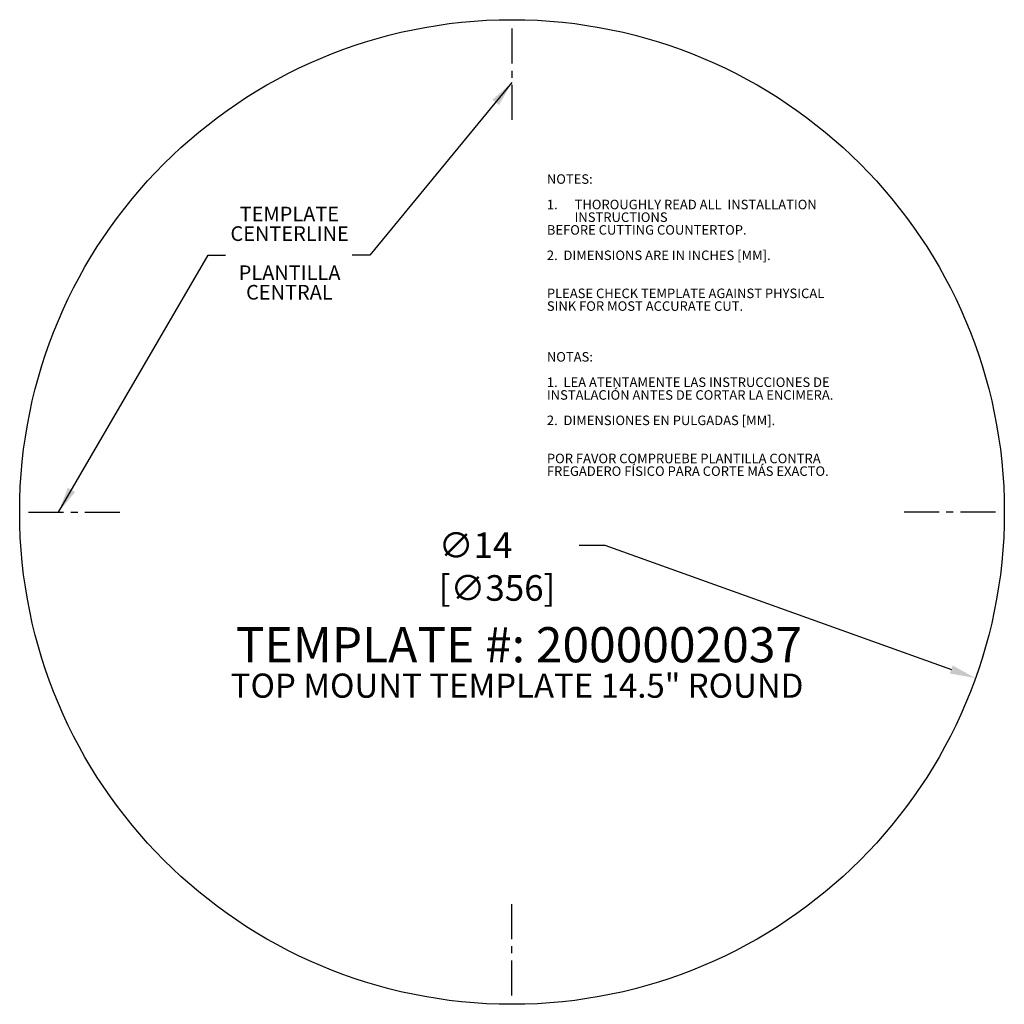
# Model space of a CAD drawing. Units: inches. Extents: x 9.8 to 23.8, y 4.6 to 18.6.
import ezdxf

# ---------------------------------------------------------------- set-up
doc = ezdxf.new("R2010")
doc.units = ezdxf.units.IN
doc.header["$MEASUREMENT"] = 0
doc.header["$PDSIZE"] = -1
doc.linetypes.add('CENTERX2', pattern=[0.8, 0.5, -0.1, 0.1, -0.1])
for name, color, linetype in [('DIMS', 1, 'Continuous'), ('NOTES', 7, 'Continuous'), ('OBJECTS', 5, 'Continuous')]:
    doc.layers.add(name, color=color, linetype=linetype)
doc.styles.add('SLDTEXTSTYLE0', font='TXT', dxfattribs={"width": 0.605})
doc.dimstyles.new('SLDDIMSTYLE0', dxfattribs={"dimtxt": 0.364014, "dimasz": 0.364014, "dimexe": 0, "dimexo": 0.0625, "dimgap": 0.091003, "dimtad": 0, "dimtih": 1, "dimtoh": 1, "dimdec": 3, "dimrnd": 1e-09, "dimzin": 12, "dimdsep": 46, "dimlunit": 5, "dimtxsty": 'SLDTEXTSTYLE0', "dimsah": 1, "dimcen": 0, "dimadec": 0, "dimazin": 3, "dimtfac": 1, "dimtdec": 3, "dimtofl": 0, "dimtmove": 0, "dimatfit": 3, "dimfxl": 1, "dimfrac": 2, "dimtolj": 1, "dimtzin": 12, "dimarcsym": 0})
doc.dimstyles.new('SLDDIMSTYLE1', dxfattribs={"dimtxt": 0, "dimasz": 0.364014, "dimexe": 0, "dimexo": 0.0625, "dimgap": 0, "dimtad": 0, "dimtih": 1, "dimtoh": 1, "dimdec": 0, "dimrnd": 1e-09, "dimzin": 0, "dimdsep": 46, "dimlunit": 5, "dimtxsty": 'Standard', "dimsah": 1, "dimcen": 0.09, "dimadec": 0, "dimazin": 0, "dimtfac": 0.364014, "dimtdec": 0, "dimtofl": 0, "dimtmove": 0, "dimatfit": 3, "dimfxl": 1, "dimfrac": 2, "dimtolj": 1, "dimtzin": 0, "dimarcsym": 0})

# ---------------------------------------------------------------- blocks, each defined once
blk = doc.blocks.new('_D')
at = {"layer": 'Defpoints', "color": 0, "transparency": 16777216}
for p in [(10.182, 14.006), (23.361, 9.282)]:
    blk.add_point(p, dxfattribs=at)
at = {"layer": 'DIMS', "color": 0, "lineweight": -2, "transparency": 16777216}
for p, q in [((17.728, 11.171), (18.092, 11.171)), ((18.092, 11.171), (23.019, 9.405))]:
    blk.add_line(p, q, dxfattribs=at)
at = {"layer": 'DIMS', "color": 0, "transparency": 16777216}
blk.add_solid([(23.039, 9.462), (22.998, 9.348), (23.361, 9.282)], dxfattribs=at)
at = {"layer": 'DIMS', "color": 0, "transparency": 16777216, "insert": (15.729, 11.353), "char_height": 0.36401, "attachment_point": 1, "style": 'SLDTEXTSTYLE0'}
blk.add_mtext('\\A1;∅14 [∅356]', dxfattribs=at)
blk = doc.blocks.new('SW_NOTE_0')
at = {"layer": 'NOTES', "color": 0, "attachment_point": 1, "style": 'SLDTEXTSTYLE0'}
for s, insert, char_height in [('NOTES:', (0, 0.175), 0.1354), ('1.', (0, -0.187), 0.1354), ('THOROUGHLY READ ALL  INSTALLATION', (0.394, -0.187), 0.13542), ('INSTRUCTIONS', (0.394, -0.367), 0.13542), ('BEFORE CUTTING COUNTERTOP.', (0, -0.548), 0.13542), ('2.  DIMENSIONS ARE IN INCHES [MM].', (0, -0.909), 0.13542), ('PLEASE CHECK TEMPLATE AGAINST PHYSICAL', (0, -1.45), 0.13542), ('SINK FOR MOST ACCURATE CUT.', (0, -1.631), 0.13542), ('NOTAS:', (0, -2.353), 0.1354), ('1.  LEA ATENTAMENTE LAS INSTRUCCIONES DE', (0, -2.714), 0.13542), ('INSTALACIÓN ANTES DE CORTAR LA ENCIMERA.', (0, -2.895), 0.13542), ('2.  DIMENSIONES EN PULGADAS [MM].', (0, -3.256), 0.13542), ('POR FAVOR COMPRUEBE PLANTILLA CONTRA', (0, -3.798), 0.13542), ('FREGADERO FÍSICO PARA CORTE MÁS EXACTO.', (0, -3.978), 0.13542)]:
    blk.add_mtext(s, dxfattribs=dict(at, insert=insert, char_height=char_height))
blk = doc.blocks.new('SW_NOTE_1')
at = {"layer": 'NOTES', "color": 0, "char_height": 0.2083, "attachment_point": 2, "style": 'SLDTEXTSTYLE0'}
for s, insert in [('TEMPLATE', (0.907, 0.687)), ('CENTERLINE', (0.91, 0.409)), ('PLANTILLA', (0.91, -0.147)), ('CENTRAL', (0.907, -0.425))]:
    blk.add_mtext(s, dxfattribs=dict(at, insert=insert))
blk = doc.blocks.new('SW_NOTE_2')
at = {"layer": 'NOTES', "color": 0, "attachment_point": 2, "style": 'SLDTEXTSTYLE0'}
for s, insert, char_height in [('TEMPLATE #: 2000002037', (4.117, 0.645), 0.5), ('TOP MOUNT TEMPLATE 14.5" ROUND', (4.091, -0.015), 0.34375)]:
    blk.add_mtext(s, dxfattribs=dict(at, insert=insert, char_height=char_height))

msp = doc.modelspace()

# ---------------------------------------------------------------- linework, layer by layer
at = {"layer": 'OBJECTS', "linetype": 'CENTERX2'}
for p, q in [((16.7717, 18.5191), (16.7717, 17.194)), ((9.8967, 11.6441), (11.2218, 11.6441)), ((23.6467, 11.6441), (22.3216, 11.6441)), ((16.7717, 4.7691), (16.7717, 6.0942))]:
    msp.add_line(p, q, dxfattribs=at)
at = {"layer": 'OBJECTS'}
msp.add_circle((16.7717, 11.6441), 7, dxfattribs=at)

# ---------------------------------------------------------------- block references
at = {"layer": 'NOTES'}
for name, p in [('SW_NOTE_0', (17.2675, 16.2709)), ('SW_NOTE_1', (12.6993, 15.2976)), ('SW_NOTE_2', (12.7535, 9.3619))]:
    msp.add_blockref(name, p, dxfattribs=at)

# ---------------------------------------------------------------- dimensions: what is measured, and where the dimension line sits
at = {"layer": 'DIMS'}
dim = msp.add_diameter_dim_2p(p1=(10.1821, 14.0058), p2=(23.3613, 9.2824), dimstyle='SLDDIMSTYLE0', dxfattribs=at)
dim.commit()
dim.dimension.update_dxf_attribs({"geometry": '_D', "text_midpoint": (16.6832, 11.1707), "dimtype": 163})

# ---------------------------------------------------------------- leaders
at = {"layer": 'NOTES'}
for points in [[(16.7717, 17.7501), (14.7484, 15.2976), (14.4984, 15.2976)], [(10.325, 11.6441), (12.4493, 15.2976), (12.6993, 15.2976)]]:
    msp.add_leader(points, dimstyle='SLDDIMSTYLE1', dxfattribs=at)

doc.saveas('drawing.dxf')
